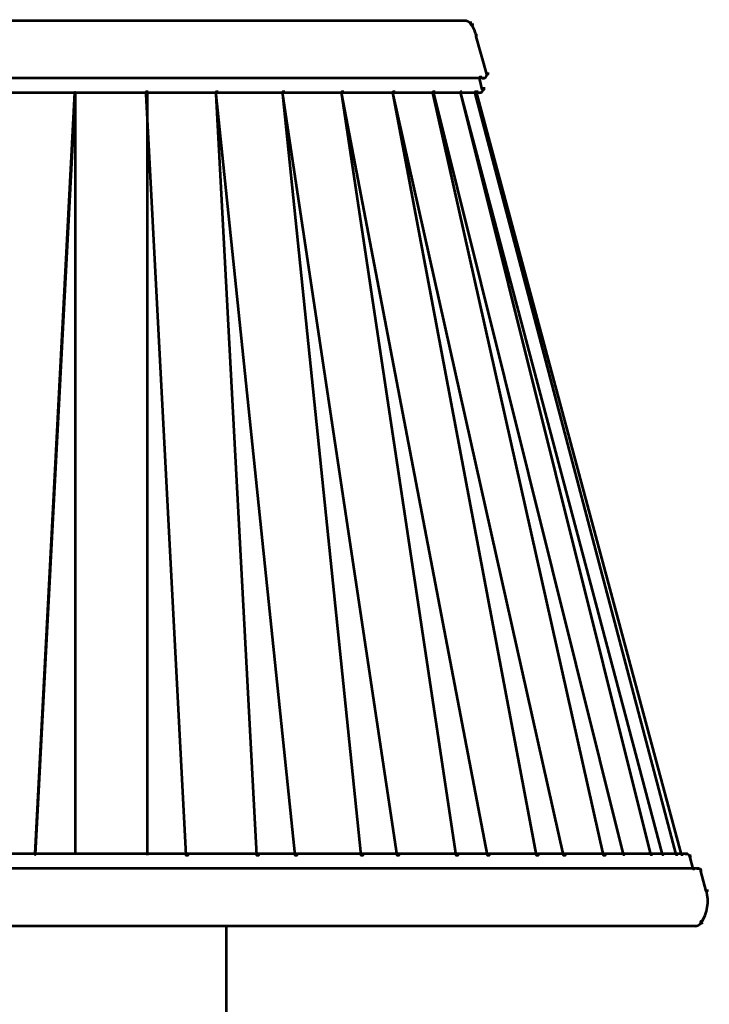
# Model space of a CAD drawing. Units: inches. Extents: x -1.2 to 12.8, y -8 to 16.2.
# Drawn here: x 9.9 to 12.8, y 3.5 to 7.7 of the extents above; entities that cross this region are included whole.
import ezdxf

# ---------------------------------------------------------------- set-up
doc = ezdxf.new("R2010")
doc.units = ezdxf.units.IN
doc.header["$MEASUREMENT"] = 0
doc.layers.add('Layer 1', color=7, linetype='Continuous')

# ---------------------------------------------------------------- blocks, each defined once
blk = doc.blocks.new('block 4')
at = {"layer": 'Layer 1', "color": 7, "lineweight": 53, "true_color": 0xffffff}
for points in [[(10.2487, 7.7318), (8.7275, 7.7318)], [(11.77, 7.7318), (10.2422, 7.7318)], [(11.7651, 7.7368), (11.7651, 7.7269)], [(11.793, 7.7236), (11.7865, 7.7236), (11.7865, 7.717), (11.7897, 7.7138), (11.7963, 7.7138), (11.7963, 7.7203)], [(11.7881, 7.7236), (11.7881, 7.7137)], [(11.816, 7.671), (11.8095, 7.671), (11.8095, 7.6644), (11.8554, 7.5034), (11.862, 7.5034), (11.862, 7.51)], [(11.8111, 7.6743), (11.8111, 7.6611)], [(10.2487, 7.4854), (8.6519, 7.4854)], [(11.8456, 7.4854), (10.2422, 7.4854)], [(11.8357, 7.4903), (11.8259, 7.4903), (11.8259, 7.4805), (11.8357, 7.4378), (11.8456, 7.4378), (11.8456, 7.4476)], [(11.8407, 7.4903), (11.8407, 7.4805)], [(11.8571, 7.51), (11.8571, 7.5002)], [(11.8407, 7.4476), (11.8407, 7.4377)], [(10.2487, 7.423), (8.6651, 7.423)], [(10.0943, 7.4246), (10.091, 7.4246), (9.9202, 4.1619), (9.9202, 4.1586), (9.9235, 4.1586), (10.0943, 7.4213)], [(10.0927, 7.4246), (10.0927, 4.1586)], [(11.8292, 7.423), (10.2422, 7.423)], [(10.4065, 7.4279), (10.3966, 7.4279), (10.3966, 7.418), (10.5674, 4.1553), (10.5773, 4.1553), (10.5773, 4.1652)], [(10.4015, 7.4279), (10.4015, 4.1553)], [(10.7055, 7.4279), (10.6956, 7.4279), (10.6956, 7.418), (11.0341, 4.1553), (11.0439, 4.1553), (11.0439, 4.1652)], [(10.7055, 7.4279), (10.6956, 7.4279), (10.6956, 7.418), (10.8698, 4.1553), (10.8796, 4.1553), (10.8796, 4.1652)], [(10.9913, 7.4279), (10.9814, 7.4279), (10.9814, 7.418), (11.471, 4.1553), (11.4809, 4.1553), (11.4809, 4.1652)], [(10.9913, 7.4279), (10.9814, 7.4279), (10.9814, 7.418), (11.3166, 4.1553), (11.3265, 4.1553), (11.3265, 4.1652)], [(11.2443, 7.4279), (11.2345, 7.4279), (11.2345, 7.418), (11.8588, 4.1553), (11.8686, 4.1553), (11.8686, 4.1652)], [(11.2443, 7.4279), (11.2345, 7.4279), (11.2345, 7.418), (11.724, 4.1553), (11.7338, 4.1553), (11.7338, 4.1652)], [(11.4644, 7.4279), (11.4547, 7.4279), (11.4547, 7.418), (12.184, 4.1553), (12.1939, 4.1553), (12.1939, 4.1652)], [(11.4644, 7.4279), (11.4547, 7.4279), (11.4547, 7.418), (12.069, 4.1553), (12.0789, 4.1553), (12.0789, 4.1652)], [(11.6353, 7.4279), (11.6254, 7.4279), (11.6254, 7.418), (12.3549, 4.1553), (12.3647, 4.1553), (12.3647, 4.1652)], [(11.6353, 7.4279), (11.6287, 7.4279), (11.6287, 7.4213), (12.4403, 4.1586), (12.4468, 4.1586), (12.4468, 4.1652)], [(11.7503, 7.4279), (11.7438, 7.4279), (11.7438, 7.4213), (12.6079, 4.1586), (12.6145, 4.1586), (12.6145, 4.1652)], [(11.7503, 7.4279), (11.7438, 7.4279), (11.7438, 7.4213), (12.5586, 4.1586), (12.5652, 4.1586), (12.5652, 4.1652)], [(11.8127, 7.4279), (11.8062, 7.4279), (11.8062, 7.4213), (12.667, 4.1586), (12.6736, 4.1586), (12.6736, 4.1652)], [(11.8193, 7.4279), (11.8127, 7.4279), (11.8127, 7.4213), (12.69, 4.1586), (12.6965, 4.1586), (12.6965, 4.1652)], [(11.8325, 7.423), (11.8193, 7.423)], [(10.2487, 4.1602), (7.7812, 4.1602)], [(12.7163, 4.1602), (10.2422, 4.1602)], [(12.7114, 4.1652), (12.7114, 4.1553)], [(12.7327, 4.152), (12.7262, 4.152), (12.7262, 4.1454), (12.7393, 4.0962), (12.7459, 4.0962), (12.7459, 4.1027)], [(12.7278, 4.152), (12.7278, 4.1422)], [(10.2487, 4.0978), (7.7319, 4.0978)], [(12.7656, 4.0978), (10.2422, 4.0978)], [(12.7607, 4.1027), (12.7607, 4.0928)], [(12.7787, 4.0929), (12.7722, 4.0929), (12.7722, 4.0863), (12.7952, 4.0009), (12.8017, 4.0009), (12.8017, 4.0074)], [(12.7738, 4.0928), (12.7738, 4.083)], [(12.7968, 4.0074), (12.7968, 3.9976)], [(10.2487, 3.8514), (7.7417, 3.8514)], [(12.7558, 3.8514), (10.2422, 3.8514)], [(10.74, 3.8563), (10.74, 2.8903)], [(12.7508, 3.8563), (12.7508, 3.8465)], [(12.782, 3.8727), (12.7754, 3.8727), (12.7722, 3.8695), (12.7722, 3.8629), (12.7787, 3.8629), (12.782, 3.8662)], [(12.7738, 3.8695), (12.7738, 3.8596)]]:
    blk.add_lwpolyline(points, dxfattribs=at)
for points in [[(11.7893, 7.718), (11.7836, 7.7265), (11.7742, 7.7316), (11.764, 7.7318)], [(11.8111, 7.6704), (11.8065, 7.6867), (11.7995, 7.7022), (11.7904, 7.7164)], [(12.7272, 4.1484), (12.7252, 4.1552), (12.7189, 4.1601), (12.7117, 4.1602)], [(12.7764, 4.0871), (12.7744, 4.0934), (12.768, 4.0978), (12.7607, 4.0978)], [(12.7761, 3.866), (12.8022, 3.9062), (12.81, 3.9557), (12.7976, 4.002)], [(12.7497, 3.8514), (12.7599, 3.8516), (12.7693, 3.8567), (12.775, 3.8652)]]:
    blk.add_open_spline(points, degree=3, dxfattribs=at)
for points in [[(11.8407, 7.4854), (11.8497, 7.4854), (11.8571, 7.492), (11.8571, 7.5002), (11.8571, 7.5014), (11.8569, 7.5027), (11.8566, 7.5039)], [(11.8261, 7.423), (11.8344, 7.4231), (11.8408, 7.4298), (11.8407, 7.438), (11.8406, 7.4392), (11.8405, 7.4404), (11.8402, 7.4415)]]:
    blk.add_open_spline(points, degree=3, knots=[0, 0, 0, 0, 1, 1, 1, 2, 2, 2, 2], dxfattribs=at)
blk = doc.blocks.new('block 2')
at = {"layer": 'Layer 1'}
blk.add_blockref('block 4', (0, 0), dxfattribs=at)

msp = doc.modelspace()

# ---------------------------------------------------------------- block references
at = {"layer": 'Layer 1'}
msp.add_blockref('block 2', (0, 0), dxfattribs=at)

doc.saveas('drawing.dxf')
